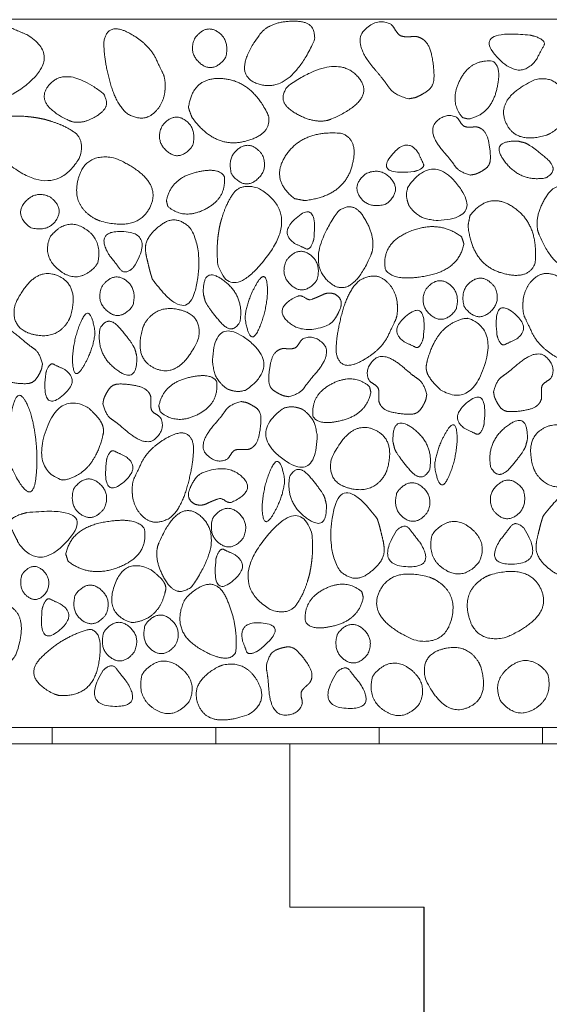
# Model space of a CAD drawing. Units: metres. Extents: x -14.95 to -13.03, y -0.55 to 1.47.
# Drawn here: x -13.84 to -13.68, y -0.11 to 0.19 of the extents above; entities that cross this region are included whole.
import ezdxf

# ---------------------------------------------------------------- set-up
doc = ezdxf.new("R2010")
doc.units = ezdxf.units.M
doc.header["$LTSCALE"] = 0.0508
doc.layers.add('Zeichnung', color=7, linetype='Continuous', lineweight=9)

# ---------------------------------------------------------------- blocks, each defined once
blk = doc.blocks.new('Gruppe-1')
at = {"layer": 'Zeichnung', "color": 7, "linetype": 'Continuous', "lineweight": 18}
for p, q in [((-13.82882, -0.03028), (-13.77882, -0.03028)), ((-13.72882, -0.03028), (-13.67882, -0.03028)), ((-13.77882, -0.03528), (-13.82882, -0.03528)), ((-13.67882, -0.03528), (-13.72882, -0.03528))]:
    blk.add_line(p, q, dxfattribs=at)
at = {"layer": 'Zeichnung', "color": 7, "linetype": 'Continuous', "lineweight": 9, "flags": 128}
for points in [[(-13.03298, 0.45816), (-13.03309, 0.22714), (-13.47858, -0.03028), (-14.0168, -0.03023), (-14.04723, -0.01265), (-14.82983, 0.43944), (-14.82983, 0.67195), (-13.99201, 0.18639), (-13.5033, 0.18639)], [(-13.03298, 0.45816), (-13.03309, 0.22714), (-13.47858, -0.03028), (-14.0168, -0.03023), (-14.04723, -0.01265), (-14.72656, 0.37988), (-14.64938, 0.56624), (-13.99201, 0.18639), (-13.5033, 0.18639)], [(-13.03298, 0.45816), (-13.03309, 0.22714), (-13.47858, -0.03028), (-14.0168, -0.03023), (-14.04723, -0.01265), (-14.72656, 0.37988), (-14.64938, 0.56624), (-13.99201, 0.18639), (-13.5033, 0.18639)], [(-13.7561, -0.03528), (-13.75611, -0.08528), (-13.71508, -0.08529), (-13.71509, -0.13529), (-14.04481, -0.13521), (-14.12099, -0.09121), (-14.09598, -0.04792), (-14.1315, -0.02739), (-14.10649, 0.0159), (-14.0193, -0.03447), (-14.01678, -0.03519)], [(-13.7561, -0.08528), (-13.7561, -0.03528), (-13.47858, -0.03528), (-13.47608, -0.03461), (-13.40554, 0.00612), (-13.38054, -0.03718), (-13.34501, -0.01667), (-13.32001, -0.05997), (-13.45045, -0.13528), (-13.71507, -0.13528), (-13.71507, -0.08528)]]:
    blk.add_lwpolyline(points, close=True, dxfattribs=at)
at = {"layer": 'Zeichnung', "color": 7, "linetype": 'Continuous', "lineweight": 18, "flags": 128}
for points in [[(-13.82882, -0.03028), (-13.82882, -0.03528), (-13.87882, -0.03528), (-13.87882, -0.03028)], [(-13.72882, -0.03028), (-13.72882, -0.03528), (-13.77882, -0.03528), (-13.77882, -0.03028)], [(-13.62882, -0.03028), (-13.62882, -0.03528), (-13.67882, -0.03528), (-13.67882, -0.03028)]]:
    blk.add_lwpolyline(points, close=True, dxfattribs=at)
at = {"layer": 'Zeichnung', "color": 7, "linetype": 'Continuous', "lineweight": 9}
for points, knots in [([(-13.84796, 0.17886), (-13.85069, 0.15587), (-13.83802, 0.1653), (-13.82536, 0.17476), (-13.83652, 0.1816), (-13.84032, 0.18314), (-13.84287, 0.18439), (-13.84541, 0.18563), (-13.84739, 0.18066), (-13.84768, 0.17976), (-13.84796, 0.17886)], [0, 0, 0, 1, 1, 2, 2, 3, 3, 4, 4, 5, 5, 5]), ([(-13.76451, 0.18266), (-13.761, 0.18592), (-13.75428, 0.18574), (-13.74756, 0.18555), (-13.74877, 0.1795), (-13.75612, 0.16376), (-13.76539, 0.16642), (-13.77464, 0.16911), (-13.76532, 0.18169), (-13.76491, 0.18217), (-13.76451, 0.18266)], [0, 0, 0, 1, 1, 2, 2, 3, 3, 4, 4, 5, 5, 5]), ([(-13.71973, 0.16201), (-13.72427, 0.16315), (-13.72579, 0.16545), (-13.7273, 0.16775), (-13.73037, 0.17129), (-13.73702, 0.17912), (-13.73329, 0.18301), (-13.72956, 0.18688), (-13.72529, 0.18488), (-13.72466, 0.18438), (-13.72396, 0.18321), (-13.72326, 0.18204), (-13.72256, 0.18146), (-13.72155, 0.18088), (-13.71996, 0.18097), (-13.71837, 0.18106), (-13.71731, 0.18103), (-13.71384, 0.1803), (-13.71283, 0.17576), (-13.71182, 0.17122), (-13.71206, 0.16776), (-13.71232, 0.16552), (-13.71426, 0.16423), (-13.71619, 0.16295), (-13.71788, 0.16234), (-13.71881, 0.16218), (-13.71973, 0.16201)], [0, 0, 0, 1, 1, 2, 2, 3, 3, 4, 4, 5, 5, 6, 6, 7, 7, 8, 8, 9, 9, 10, 10, 11, 11, 12, 12, 13, 13, 13]), ([(-13.7944, 0.16384), (-13.79514, 0.15964), (-13.79821, 0.15727), (-13.80129, 0.15491), (-13.80575, 0.15735), (-13.80934, 0.16016), (-13.81131, 0.16768), (-13.81328, 0.1752), (-13.81299, 0.1798), (-13.81174, 0.18543), (-13.80566, 0.1823), (-13.79957, 0.17915), (-13.79715, 0.17437), (-13.79577, 0.17134), (-13.79496, 0.16976), (-13.79415, 0.16819), (-13.7943, 0.16513), (-13.79435, 0.16448), (-13.7944, 0.16384)], [0, 0, 0, 1, 1, 2, 2, 3, 3, 4, 4, 5, 5, 6, 6, 7, 7, 8, 8, 9, 9, 9]), ([(-13.77573, 0.17481), (-13.77447, 0.18), (-13.77814, 0.18247), (-13.78182, 0.18493), (-13.78519, 0.18058), (-13.78724, 0.176), (-13.78359, 0.17288), (-13.77992, 0.16977), (-13.77626, 0.17396), (-13.77599, 0.17438), (-13.77573, 0.17481)], [0, 0, 0, 1, 1, 2, 2, 3, 3, 4, 4, 5, 5, 5]), ([(-13.68265, 0.18151), (-13.70026, 0.18326), (-13.69304, 0.17513), (-13.6858, 0.16701), (-13.68055, 0.17417), (-13.67937, 0.17661), (-13.67842, 0.17824), (-13.67747, 0.17987), (-13.68127, 0.18114), (-13.68196, 0.18132), (-13.68265, 0.18151)], [0, 0, 0, 1, 1, 2, 2, 3, 3, 4, 4, 5, 5, 5]), ([(-13.74447, 0.15544), (-13.74915, 0.15436), (-13.75487, 0.15788), (-13.76059, 0.16141), (-13.75653, 0.16604), (-13.74229, 0.176), (-13.73559, 0.16906), (-13.72893, 0.16211), (-13.74329, 0.15587), (-13.74388, 0.15565), (-13.74447, 0.15544)], [0, 0, 0, 1, 1, 2, 2, 3, 3, 4, 4, 5, 5, 5]), ([(-13.70325, 0.15624), (-13.70743, 0.16107), (-13.70413, 0.16765), (-13.70081, 0.17422), (-13.69412, 0.17352), (-13.69103, 0.17183), (-13.69291, 0.1645), (-13.69481, 0.15717), (-13.7015, 0.15581), (-13.70237, 0.15602), (-13.70325, 0.15624)], [0, 0, 0, 1, 1, 2, 2, 3, 3, 4, 4, 5, 5, 5]), ([(-13.82282, 0.15502), (-13.81921, 0.15412), (-13.81479, 0.15706), (-13.81038, 0.16001), (-13.81351, 0.16388), (-13.8245, 0.1722), (-13.82967, 0.1664), (-13.83481, 0.1606), (-13.82373, 0.15538), (-13.82328, 0.1552), (-13.82282, 0.15502)], [0, 0, 0, 1, 1, 2, 2, 3, 3, 4, 4, 5, 5, 5]), ([(-13.78715, 0.15928), (-13.78588, 0.16891), (-13.77668, 0.16818), (-13.76749, 0.16743), (-13.76261, 0.15668), (-13.7617, 0.15082), (-13.77045, 0.14887), (-13.77922, 0.14694), (-13.78611, 0.15632), (-13.78663, 0.1578), (-13.78715, 0.15928)], [0, 0, 0, 1, 1, 2, 2, 3, 3, 4, 4, 5, 5, 5]), ([(-13.67752, 0.15091), (-13.68737, 0.14794), (-13.69019, 0.15513), (-13.69299, 0.16232), (-13.68118, 0.16786), (-13.67386, 0.16943), (-13.67209, 0.16226), (-13.67032, 0.15507), (-13.67632, 0.15146), (-13.67692, 0.15119), (-13.67752, 0.15091)], [0, 0, 0, 1, 1, 2, 2, 3, 3, 4, 4, 5, 5, 5]), ([(-13.83113, 0.15572), (-13.83437, 0.15643), (-13.83727, 0.15663), (-13.84018, 0.15682), (-13.84369, 0.15653), (-13.85576, 0.15275), (-13.84197, 0.14188), (-13.82817, 0.13104), (-13.82041, 0.14407), (-13.81887, 0.14942), (-13.82194, 0.15167), (-13.82502, 0.15391), (-13.82959, 0.15525), (-13.83036, 0.15549), (-13.83113, 0.15572)], [0, 0, 0, 1, 1, 2, 2, 3, 3, 4, 4, 5, 5, 6, 6, 7, 7, 7]), ([(-13.7008, 0.13869), (-13.70434, 0.13957), (-13.70553, 0.14135), (-13.70671, 0.14313), (-13.70911, 0.14586), (-13.7143, 0.15192), (-13.71139, 0.15492), (-13.70847, 0.15791), (-13.70514, 0.15637), (-13.70465, 0.15598), (-13.7041, 0.15508), (-13.70355, 0.15417), (-13.703, 0.15372), (-13.70222, 0.15328), (-13.70097, 0.15334), (-13.69973, 0.15341), (-13.6989, 0.15339), (-13.69619, 0.15283), (-13.6954, 0.14932), (-13.69461, 0.14581), (-13.6948, 0.14313), (-13.69501, 0.1414), (-13.69652, 0.14041), (-13.69803, 0.13942), (-13.69935, 0.13895), (-13.70007, 0.13882), (-13.7008, 0.13869)], [0, 0, 0, 1, 1, 2, 2, 3, 3, 4, 4, 5, 5, 6, 6, 7, 7, 8, 8, 9, 9, 10, 10, 11, 11, 12, 12, 13, 13, 13]), ([(-13.78583, 0.14785), (-13.78456, 0.15305), (-13.78824, 0.15552), (-13.79192, 0.15798), (-13.79528, 0.15362), (-13.79734, 0.14905), (-13.79368, 0.14593), (-13.79001, 0.14282), (-13.78635, 0.147), (-13.78609, 0.14743), (-13.78583, 0.14785)], [0, 0, 0, 1, 1, 2, 2, 3, 3, 4, 4, 5, 5, 5]), ([(-13.7547, 0.13147), (-13.7624, 0.13738), (-13.75717, 0.14497), (-13.75192, 0.15256), (-13.74017, 0.15141), (-13.73464, 0.14927), (-13.73734, 0.14072), (-13.74005, 0.13216), (-13.75161, 0.13088), (-13.75316, 0.13117), (-13.7547, 0.13147)], [0, 0, 0, 1, 1, 2, 2, 3, 3, 4, 4, 5, 5, 5]), ([(-13.77406, 0.13922), (-13.77533, 0.14442), (-13.77165, 0.14689), (-13.76797, 0.14935), (-13.76461, 0.14499), (-13.76255, 0.14042), (-13.76621, 0.1373), (-13.76987, 0.13419), (-13.77354, 0.13838), (-13.7738, 0.1388), (-13.77406, 0.13922)], [0, 0, 0, 1, 1, 2, 2, 3, 3, 4, 4, 5, 5, 5]), ([(-13.71815, 0.13975), (-13.73001, 0.13843), (-13.72514, 0.14459), (-13.72026, 0.15076), (-13.71674, 0.14533), (-13.71594, 0.14347), (-13.7153, 0.14223), (-13.71466, 0.14099), (-13.71722, 0.14003), (-13.71768, 0.13989), (-13.71815, 0.13975)], [0, 0, 0, 1, 1, 2, 2, 3, 3, 4, 4, 5, 5, 5]), ([(-13.68409, 0.14849), (-13.68201, 0.14757), (-13.6777, 0.14387), (-13.67339, 0.14016), (-13.67783, 0.13781), (-13.6856, 0.13645), (-13.69041, 0.14289), (-13.6952, 0.14933), (-13.68624, 0.14904), (-13.68516, 0.14877), (-13.68409, 0.14849)], [0, 0, 0, 1, 1, 2, 2, 3, 3, 4, 4, 5, 5, 5]), ([(-13.81421, 0.12464), (-13.80212, 0.12125), (-13.79865, 0.12943), (-13.79522, 0.13761), (-13.80971, 0.14391), (-13.8187, 0.1457), (-13.82088, 0.13754), (-13.82304, 0.12937), (-13.81568, 0.12526), (-13.81495, 0.12495), (-13.81421, 0.12464)], [0, 0, 0, 1, 1, 2, 2, 3, 3, 4, 4, 5, 5, 5]), ([(-13.79347, 0.12909), (-13.78864, 0.12491), (-13.78206, 0.12821), (-13.77549, 0.13152), (-13.77619, 0.13822), (-13.77788, 0.14131), (-13.78521, 0.13943), (-13.79254, 0.13753), (-13.7939, 0.13084), (-13.79369, 0.12997), (-13.79347, 0.12909)], [0, 0, 0, 1, 1, 2, 2, 3, 3, 4, 4, 5, 5, 5]), ([(-13.72705, 0.12966), (-13.73225, 0.12839), (-13.73472, 0.13207), (-13.73718, 0.13575), (-13.73282, 0.13911), (-13.72825, 0.14117), (-13.72513, 0.13751), (-13.72202, 0.13384), (-13.72621, 0.13018), (-13.72663, 0.12992), (-13.72705, 0.12966)], [0, 0, 0, 1, 1, 2, 2, 3, 3, 4, 4, 5, 5, 5]), ([(-13.71967, 0.12932), (-13.72029, 0.13085), (-13.72042, 0.13227), (-13.72054, 0.1337), (-13.71983, 0.13533), (-13.71225, 0.14558), (-13.70459, 0.13546), (-13.69695, 0.12532), (-13.71116, 0.12479), (-13.71418, 0.12509), (-13.71573, 0.12578), (-13.71729, 0.12647), (-13.71907, 0.12847), (-13.71937, 0.1289), (-13.71967, 0.12932)], [0, 0, 0, 1, 1, 2, 2, 3, 3, 4, 4, 5, 5, 6, 6, 7, 7, 7]), ([(-13.83527, 0.12254), (-13.83007, 0.12127), (-13.82761, 0.12495), (-13.82515, 0.12863), (-13.8295, 0.13199), (-13.83408, 0.13405), (-13.8372, 0.13039), (-13.84031, 0.12673), (-13.83612, 0.12307), (-13.8357, 0.1228), (-13.83527, 0.12254)], [0, 0, 0, 1, 1, 2, 2, 3, 3, 4, 4, 5, 5, 5]), ([(-13.77739, 0.12398), (-13.77811, 0.12074), (-13.7783, 0.11784), (-13.7785, 0.11493), (-13.7782, 0.11142), (-13.77442, 0.09935), (-13.76356, 0.11313), (-13.75271, 0.12694), (-13.76575, 0.1347), (-13.7711, 0.13624), (-13.77334, 0.13317), (-13.77558, 0.13009), (-13.77693, 0.12552), (-13.77716, 0.12475), (-13.77739, 0.12398)], [0, 0, 0, 1, 1, 2, 2, 3, 3, 4, 4, 5, 5, 6, 6, 7, 7, 7]), ([(-13.68022, 0.12151), (-13.6813, 0.12619), (-13.67778, 0.13191), (-13.67425, 0.13763), (-13.66962, 0.13357), (-13.65966, 0.11933), (-13.6666, 0.11263), (-13.67355, 0.10596), (-13.67979, 0.12033), (-13.68001, 0.12092), (-13.68022, 0.12151)], [0, 0, 0, 1, 1, 2, 2, 3, 3, 4, 4, 5, 5, 5]), ([(-13.70103, 0.12625), (-13.69512, 0.13395), (-13.68752, 0.12872), (-13.67993, 0.12347), (-13.68108, 0.11172), (-13.68322, 0.10619), (-13.69178, 0.10888), (-13.70033, 0.1116), (-13.70161, 0.12316), (-13.70132, 0.12471), (-13.70103, 0.12625)], [0, 0, 0, 1, 1, 2, 2, 3, 3, 4, 4, 5, 5, 5]), ([(-13.74881, 0.11902), (-13.74749, 0.13088), (-13.75365, 0.12602), (-13.75982, 0.12114), (-13.75439, 0.11761), (-13.75254, 0.11681), (-13.75129, 0.11617), (-13.75005, 0.11553), (-13.74909, 0.11809), (-13.74895, 0.11855), (-13.74881, 0.11902)], [0, 0, 0, 1, 1, 2, 2, 3, 3, 4, 4, 5, 5, 5]), ([(-13.73096, 0.11523), (-13.72988, 0.11991), (-13.7334, 0.12564), (-13.73692, 0.13136), (-13.74156, 0.12729), (-13.75152, 0.11306), (-13.74458, 0.10636), (-13.73763, 0.09969), (-13.73139, 0.11405), (-13.73117, 0.11464), (-13.73096, 0.11523)], [0, 0, 0, 1, 1, 2, 2, 3, 3, 4, 4, 5, 5, 5]), ([(-13.81494, 0.11178), (-13.81327, 0.11879), (-13.81888, 0.12231), (-13.82449, 0.12581), (-13.82933, 0.12003), (-13.83222, 0.1139), (-13.82661, 0.1095), (-13.821, 0.10512), (-13.81569, 0.11065), (-13.81532, 0.11122), (-13.81494, 0.11178)], [0, 0, 0, 1, 1, 2, 2, 3, 3, 4, 4, 5, 5, 5]), ([(-13.79819, 0.10677), (-13.78765, 0.09254), (-13.78499, 0.10375), (-13.78235, 0.11499), (-13.78648, 0.12237), (-13.7908, 0.1267), (-13.79505, 0.12378), (-13.7993, 0.12085), (-13.80017, 0.11771), (-13.80051, 0.1158), (-13.79995, 0.11344), (-13.79939, 0.11108), (-13.7989, 0.10909), (-13.79855, 0.10793), (-13.79819, 0.10677)], [0, 0, 0, 1, 1, 2, 2, 3, 3, 4, 4, 5, 5, 6, 6, 7, 7, 7]), ([(-13.80393, 0.11052), (-13.79755, 0.12086), (-13.80693, 0.1214), (-13.81632, 0.12192), (-13.8112, 0.1139), (-13.80929, 0.11155), (-13.80806, 0.10988), (-13.80682, 0.1082), (-13.80463, 0.10986), (-13.80428, 0.11019), (-13.80393, 0.11052)], [0, 0, 0, 1, 1, 2, 2, 3, 3, 4, 4, 5, 5, 5]), ([(-13.70356, 0.11976), (-13.71048, 0.12505), (-13.71937, 0.12146), (-13.72825, 0.11785), (-13.72691, 0.10977), (-13.72441, 0.10597), (-13.71439, 0.10782), (-13.70438, 0.10968), (-13.70288, 0.11763), (-13.70322, 0.1187), (-13.70356, 0.11976)], [0, 0, 0, 1, 1, 2, 2, 3, 3, 4, 4, 5, 5, 5]), ([(-13.74773, 0.10681), (-13.74647, 0.112), (-13.75014, 0.11447), (-13.75382, 0.11693), (-13.75719, 0.11258), (-13.75924, 0.108), (-13.75559, 0.10488), (-13.75192, 0.10177), (-13.74826, 0.10596), (-13.74799, 0.10638), (-13.74773, 0.10681)], [0, 0, 0, 1, 1, 2, 2, 3, 3, 4, 4, 5, 5, 5]), ([(-13.8233, 0.09536), (-13.82032, 0.10521), (-13.82751, 0.10803), (-13.8347, 0.11083), (-13.84024, 0.09903), (-13.84182, 0.09171), (-13.83464, 0.08993), (-13.82746, 0.08817), (-13.82384, 0.09416), (-13.82357, 0.09476), (-13.8233, 0.09536)], [0, 0, 0, 1, 1, 2, 2, 3, 3, 4, 4, 5, 5, 5]), ([(-13.6847, 0.10084), (-13.68396, 0.10505), (-13.68089, 0.10742), (-13.67781, 0.10978), (-13.67335, 0.10734), (-13.66976, 0.10453), (-13.66779, 0.09701), (-13.66582, 0.08948), (-13.66611, 0.08488), (-13.66736, 0.07925), (-13.67344, 0.08239), (-13.67953, 0.08553), (-13.68195, 0.09031), (-13.68333, 0.09334), (-13.68414, 0.09492), (-13.68495, 0.0965), (-13.6848, 0.09956), (-13.68475, 0.1002), (-13.6847, 0.10084)], [0, 0, 0, 1, 1, 2, 2, 3, 3, 4, 4, 5, 5, 6, 6, 7, 7, 8, 8, 9, 9, 9]), ([(-13.80411, 0.09897), (-13.80284, 0.10417), (-13.80652, 0.10664), (-13.8102, 0.1091), (-13.81356, 0.10474), (-13.81562, 0.10017), (-13.81196, 0.09705), (-13.8083, 0.09394), (-13.80463, 0.09812), (-13.80437, 0.09855), (-13.80411, 0.09897)], [0, 0, 0, 1, 1, 2, 2, 3, 3, 4, 4, 5, 5, 5]), ([(-13.78206, 0.10016), (-13.78114, 0.09807), (-13.77743, 0.09376), (-13.77373, 0.08946), (-13.77138, 0.09389), (-13.77002, 0.10167), (-13.77645, 0.10648), (-13.78289, 0.11127), (-13.78261, 0.1023), (-13.78233, 0.10123), (-13.78206, 0.10016)], [0, 0, 0, 1, 1, 2, 2, 3, 3, 4, 4, 5, 5, 5]), ([(-13.76981, 0.09458), (-13.76832, 0.0859), (-13.7658, 0.0912), (-13.76329, 0.09651), (-13.76292, 0.10328), (-13.7632, 0.11062), (-13.76621, 0.1056), (-13.76922, 0.10057), (-13.76984, 0.09539), (-13.76982, 0.09499), (-13.76981, 0.09458)], [0, 0, 0, 1, 1, 2, 2, 3, 3, 4, 4, 5, 5, 5]), ([(-13.72331, 0.10005), (-13.72406, 0.10426), (-13.72713, 0.10663), (-13.7302, 0.10899), (-13.73466, 0.10655), (-13.73825, 0.10374), (-13.74023, 0.09622), (-13.7422, 0.0887), (-13.74191, 0.08409), (-13.74066, 0.07847), (-13.73457, 0.0816), (-13.72849, 0.08474), (-13.72606, 0.08952), (-13.72469, 0.09255), (-13.72388, 0.09413), (-13.72307, 0.09571), (-13.72321, 0.09877), (-13.72326, 0.09941), (-13.72331, 0.10005)], [0, 0, 0, 1, 1, 2, 2, 3, 3, 4, 4, 5, 5, 6, 6, 7, 7, 8, 8, 9, 9, 9]), ([(-13.70518, 0.09781), (-13.70391, 0.10301), (-13.70759, 0.10548), (-13.71127, 0.10794), (-13.71463, 0.10358), (-13.71669, 0.099), (-13.71303, 0.09589), (-13.70937, 0.09278), (-13.70571, 0.09696), (-13.70544, 0.09738), (-13.70518, 0.09781)], [0, 0, 0, 1, 1, 2, 2, 3, 3, 4, 4, 5, 5, 5]), ([(-13.70284, 0.0986), (-13.7041, 0.1038), (-13.70042, 0.10627), (-13.69674, 0.10873), (-13.69338, 0.10437), (-13.69132, 0.0998), (-13.69498, 0.09668), (-13.69865, 0.09357), (-13.70231, 0.09775), (-13.70257, 0.09818), (-13.70284, 0.0986)], [0, 0, 0, 1, 1, 2, 2, 3, 3, 4, 4, 5, 5, 5]), ([(-13.74321, 0.09364), (-13.74174, 0.09522), (-13.74069, 0.09789), (-13.73964, 0.10055), (-13.74215, 0.10218), (-13.74413, 0.10303), (-13.74606, 0.10209), (-13.748, 0.10116), (-13.74981, 0.10055), (-13.75062, 0.1005), (-13.75159, 0.1012), (-13.75255, 0.1019), (-13.75356, 0.10171), (-13.76139, 0.09821), (-13.75676, 0.09387), (-13.75211, 0.08954), (-13.74417, 0.09292), (-13.74369, 0.09328), (-13.74321, 0.09364)], [0, 0, 0, 1, 1, 2, 2, 3, 3, 4, 4, 5, 5, 6, 6, 7, 7, 8, 8, 9, 9, 9]), ([(-13.81578, 0.09102), (-13.81728, 0.09971), (-13.81979, 0.09441), (-13.82231, 0.08909), (-13.82268, 0.08233), (-13.8224, 0.07498), (-13.81939, 0.08001), (-13.81638, 0.08504), (-13.81576, 0.09022), (-13.81577, 0.09062), (-13.81578, 0.09102)], [0, 0, 0, 1, 1, 2, 2, 3, 3, 4, 4, 5, 5, 5]), ([(-13.80111, 0.09202), (-13.80409, 0.08217), (-13.7969, 0.07935), (-13.78971, 0.07655), (-13.78417, 0.08835), (-13.78259, 0.09568), (-13.78977, 0.09745), (-13.79695, 0.09922), (-13.80057, 0.09322), (-13.80084, 0.09262), (-13.80111, 0.09202)], [0, 0, 0, 1, 1, 2, 2, 3, 3, 4, 4, 5, 5, 5]), ([(-13.71528, 0.08891), (-13.71395, 0.10077), (-13.72012, 0.0959), (-13.72628, 0.09102), (-13.72085, 0.08749), (-13.719, 0.0867), (-13.71776, 0.08606), (-13.71652, 0.08541), (-13.71555, 0.08798), (-13.71542, 0.08844), (-13.71528, 0.08891)], [0, 0, 0, 1, 1, 2, 2, 3, 3, 4, 4, 5, 5, 5]), ([(-13.69274, 0.0897), (-13.69406, 0.10156), (-13.6879, 0.09669), (-13.68173, 0.09181), (-13.68717, 0.08828), (-13.68902, 0.08749), (-13.69026, 0.08685), (-13.6915, 0.08621), (-13.69246, 0.08877), (-13.6926, 0.08923), (-13.69274, 0.0897)], [0, 0, 0, 1, 1, 2, 2, 3, 3, 4, 4, 5, 5, 5]), ([(-13.80354, 0.08545), (-13.80446, 0.08754), (-13.80816, 0.09185), (-13.81186, 0.09615), (-13.81422, 0.09172), (-13.81558, 0.08394), (-13.80914, 0.07913), (-13.8027, 0.07434), (-13.80298, 0.0833), (-13.80326, 0.08438), (-13.80354, 0.08545)], [0, 0, 0, 1, 1, 2, 2, 3, 3, 4, 4, 5, 5, 5]), ([(-13.70279, 0.09482), (-13.70761, 0.09361), (-13.71043, 0.08985), (-13.71325, 0.08608), (-13.71439, 0.08037), (-13.71461, 0.07815), (-13.71281, 0.07597), (-13.711, 0.07379), (-13.70969, 0.07275), (-13.70089, 0.06789), (-13.69678, 0.07978), (-13.69268, 0.09167), (-13.7015, 0.09485), (-13.70215, 0.09483), (-13.70279, 0.09482)], [0, 0, 0, 1, 1, 2, 2, 3, 3, 4, 4, 5, 5, 6, 6, 7, 7, 7]), ([(-13.83183, 0.0809), (-13.83271, 0.08444), (-13.83449, 0.08563), (-13.83627, 0.08682), (-13.839, 0.08921), (-13.84505, 0.09441), (-13.84806, 0.0915), (-13.85105, 0.08858), (-13.84951, 0.08525), (-13.84912, 0.08475), (-13.84822, 0.0842), (-13.84731, 0.08365), (-13.84686, 0.08311), (-13.84642, 0.08232), (-13.84648, 0.08108), (-13.84655, 0.07984), (-13.84653, 0.07901), (-13.84597, 0.07629), (-13.84246, 0.0755), (-13.83895, 0.07472), (-13.83627, 0.0749), (-13.83454, 0.07511), (-13.83355, 0.07662), (-13.83256, 0.07813), (-13.83209, 0.07945), (-13.83196, 0.08018), (-13.83183, 0.0809)], [0, 0, 0, 1, 1, 2, 2, 3, 3, 4, 4, 5, 5, 6, 6, 7, 7, 8, 8, 9, 9, 10, 10, 11, 11, 12, 12, 13, 13, 13]), ([(-13.77526, 0.07325), (-13.77373, 0.07263), (-13.77231, 0.07251), (-13.77088, 0.07238), (-13.76925, 0.0731), (-13.759, 0.08067), (-13.76912, 0.08834), (-13.77926, 0.09598), (-13.7798, 0.08176), (-13.77949, 0.07875), (-13.7788, 0.07719), (-13.77811, 0.07564), (-13.77611, 0.07386), (-13.77569, 0.07356), (-13.77526, 0.07325)], [0, 0, 0, 1, 1, 2, 2, 3, 3, 4, 4, 5, 5, 6, 6, 7, 7, 7]), ([(-13.75654, 0.07089), (-13.75299, 0.07177), (-13.7518, 0.07355), (-13.75062, 0.07533), (-13.74822, 0.07806), (-13.74303, 0.08412), (-13.74594, 0.08712), (-13.74886, 0.09011), (-13.75219, 0.08857), (-13.75268, 0.08818), (-13.75323, 0.08728), (-13.75378, 0.08637), (-13.75432, 0.08592), (-13.75511, 0.08548), (-13.75635, 0.08554), (-13.7576, 0.08561), (-13.75843, 0.08559), (-13.76114, 0.08503), (-13.76193, 0.08152), (-13.76272, 0.07801), (-13.76253, 0.07534), (-13.76233, 0.0736), (-13.76081, 0.07261), (-13.7593, 0.07162), (-13.75798, 0.07115), (-13.75726, 0.07102), (-13.75654, 0.07089)], [0, 0, 0, 1, 1, 2, 2, 3, 3, 4, 4, 5, 5, 6, 6, 7, 7, 8, 8, 9, 9, 10, 10, 11, 11, 12, 12, 13, 13, 13]), ([(-13.71422, 0.07155), (-13.7151, 0.0751), (-13.71688, 0.07629), (-13.71866, 0.07747), (-13.72139, 0.07987), (-13.72744, 0.08506), (-13.73045, 0.08215), (-13.73344, 0.07923), (-13.7319, 0.0759), (-13.73151, 0.07541), (-13.73061, 0.07486), (-13.7297, 0.07431), (-13.72925, 0.07376), (-13.72881, 0.07298), (-13.72887, 0.07173), (-13.72894, 0.07049), (-13.72892, 0.06966), (-13.72836, 0.06695), (-13.72485, 0.06616), (-13.72134, 0.06537), (-13.71866, 0.06556), (-13.71693, 0.06576), (-13.71594, 0.06728), (-13.71495, 0.06879), (-13.71448, 0.07011), (-13.71435, 0.07083), (-13.71422, 0.07155)], [0, 0, 0, 1, 1, 2, 2, 3, 3, 4, 4, 5, 5, 6, 6, 7, 7, 8, 8, 9, 9, 10, 10, 11, 11, 12, 12, 13, 13, 13]), ([(-13.6938, 0.07235), (-13.69292, 0.07589), (-13.69114, 0.07708), (-13.68936, 0.07826), (-13.68663, 0.08066), (-13.68057, 0.08585), (-13.67757, 0.08294), (-13.67458, 0.08002), (-13.67612, 0.07669), (-13.67651, 0.0762), (-13.67741, 0.07565), (-13.67832, 0.0751), (-13.67877, 0.07455), (-13.67921, 0.07377), (-13.67915, 0.07252), (-13.67908, 0.07128), (-13.6791, 0.07045), (-13.67966, 0.06774), (-13.68317, 0.06695), (-13.68668, 0.06616), (-13.68936, 0.06635), (-13.69109, 0.06656), (-13.69208, 0.06807), (-13.69307, 0.06958), (-13.69354, 0.0709), (-13.69367, 0.07162), (-13.6938, 0.07235)], [0, 0, 0, 1, 1, 2, 2, 3, 3, 4, 4, 5, 5, 6, 6, 7, 7, 8, 8, 9, 9, 10, 10, 11, 11, 12, 12, 13, 13, 13]), ([(-13.83085, 0.07794), (-13.83218, 0.06608), (-13.82601, 0.07094), (-13.81985, 0.07582), (-13.82528, 0.07935), (-13.82713, 0.08014), (-13.82837, 0.08079), (-13.82961, 0.08143), (-13.83058, 0.07887), (-13.83071, 0.0784), (-13.83085, 0.07794)], [0, 0, 0, 1, 1, 2, 2, 3, 3, 4, 4, 5, 5, 5]), ([(-13.7958, 0.06629), (-13.79096, 0.06211), (-13.78438, 0.06541), (-13.77782, 0.06872), (-13.77851, 0.07542), (-13.7802, 0.07851), (-13.78753, 0.07662), (-13.79486, 0.07473), (-13.79622, 0.06804), (-13.79601, 0.06717), (-13.7958, 0.06629)], [0, 0, 0, 1, 1, 2, 2, 3, 3, 4, 4, 5, 5, 5]), ([(-13.73176, 0.07401), (-13.7366, 0.07819), (-13.74318, 0.07489), (-13.74974, 0.07158), (-13.74905, 0.06488), (-13.74736, 0.06179), (-13.74003, 0.06368), (-13.7327, 0.06557), (-13.73134, 0.07226), (-13.73155, 0.07313), (-13.73176, 0.07401)], [0, 0, 0, 1, 1, 2, 2, 3, 3, 4, 4, 5, 5, 5]), ([(-13.81334, 0.06875), (-13.81246, 0.0652), (-13.81068, 0.06401), (-13.8089, 0.06283), (-13.80617, 0.06043), (-13.80012, 0.05524), (-13.79711, 0.05815), (-13.79412, 0.06107), (-13.79566, 0.0644), (-13.79605, 0.06489), (-13.79695, 0.06544), (-13.79786, 0.06599), (-13.79831, 0.06654), (-13.79875, 0.06732), (-13.79869, 0.06857), (-13.79862, 0.06981), (-13.79864, 0.07064), (-13.7992, 0.07335), (-13.80271, 0.07414), (-13.80622, 0.07493), (-13.8089, 0.07474), (-13.81063, 0.07454), (-13.81162, 0.07302), (-13.81261, 0.07151), (-13.81308, 0.07019), (-13.81321, 0.06947), (-13.81334, 0.06875)], [0, 0, 0, 1, 1, 2, 2, 3, 3, 4, 4, 5, 5, 6, 6, 7, 7, 8, 8, 9, 9, 10, 10, 11, 11, 12, 12, 13, 13, 13]), ([(-13.84126, 0.04901), (-13.83514, 0.03647), (-13.83391, 0.04561), (-13.83269, 0.05477), (-13.83524, 0.06522), (-13.83898, 0.07625), (-13.84105, 0.06731), (-13.84312, 0.05836), (-13.84166, 0.05022), (-13.84146, 0.04962), (-13.84126, 0.04901)], [0, 0, 0, 1, 1, 2, 2, 3, 3, 4, 4, 5, 5, 5]), ([(-13.77102, 0.0694), (-13.77457, 0.06853), (-13.77576, 0.06675), (-13.77694, 0.06497), (-13.77934, 0.06224), (-13.78453, 0.05618), (-13.78162, 0.05318), (-13.7787, 0.05019), (-13.77537, 0.05173), (-13.77488, 0.05212), (-13.77433, 0.05302), (-13.77378, 0.05392), (-13.77324, 0.05438), (-13.77245, 0.05482), (-13.77121, 0.05476), (-13.76996, 0.05469), (-13.76913, 0.05471), (-13.76642, 0.05527), (-13.76563, 0.05878), (-13.76484, 0.06229), (-13.76503, 0.06496), (-13.76524, 0.0667), (-13.76675, 0.06769), (-13.76826, 0.06868), (-13.76958, 0.06915), (-13.7703, 0.06928), (-13.77102, 0.0694)], [0, 0, 0, 1, 1, 2, 2, 3, 3, 4, 4, 5, 5, 6, 6, 7, 7, 8, 8, 9, 9, 10, 10, 11, 11, 12, 12, 13, 13, 13]), ([(-13.69671, 0.06236), (-13.69538, 0.07422), (-13.70155, 0.06936), (-13.70771, 0.06448), (-13.70228, 0.06095), (-13.70043, 0.06016), (-13.69919, 0.05951), (-13.69795, 0.05887), (-13.69698, 0.06143), (-13.69685, 0.0619), (-13.69671, 0.06236)], [0, 0, 0, 1, 1, 2, 2, 3, 3, 4, 4, 5, 5, 5]), ([(-13.82477, 0.04548), (-13.81995, 0.04669), (-13.81713, 0.05045), (-13.81431, 0.05421), (-13.81317, 0.05993), (-13.81295, 0.06215), (-13.81475, 0.06433), (-13.81656, 0.06651), (-13.81787, 0.06755), (-13.82667, 0.07241), (-13.83078, 0.06052), (-13.83488, 0.04863), (-13.82606, 0.04545), (-13.82541, 0.04546), (-13.82477, 0.04548)], [0, 0, 0, 1, 1, 2, 2, 3, 3, 4, 4, 5, 5, 6, 6, 7, 7, 7]), ([(-13.7523, 0.06704), (-13.75383, 0.06767), (-13.75525, 0.06779), (-13.75668, 0.06792), (-13.75831, 0.0672), (-13.76856, 0.05963), (-13.75844, 0.05196), (-13.7483, 0.04432), (-13.74776, 0.05854), (-13.74807, 0.06155), (-13.74876, 0.06311), (-13.74945, 0.06466), (-13.75145, 0.06644), (-13.75188, 0.06674), (-13.7523, 0.06704)], [0, 0, 0, 1, 1, 2, 2, 3, 3, 4, 4, 5, 5, 6, 6, 7, 7, 7]), ([(-13.684, 0.05564), (-13.68492, 0.05355), (-13.68862, 0.04925), (-13.69233, 0.04494), (-13.69468, 0.04937), (-13.69604, 0.05715), (-13.6896, 0.06196), (-13.68316, 0.06675), (-13.68345, 0.05778), (-13.68373, 0.05671), (-13.684, 0.05564)], [0, 0, 0, 1, 1, 2, 2, 3, 3, 4, 4, 5, 5, 5]), ([(-13.72645, 0.04828), (-13.72347, 0.05813), (-13.73066, 0.06095), (-13.73785, 0.06375), (-13.74339, 0.05195), (-13.74497, 0.04462), (-13.73779, 0.04285), (-13.73061, 0.04108), (-13.72699, 0.04708), (-13.72672, 0.04768), (-13.72645, 0.04828)], [0, 0, 0, 1, 1, 2, 2, 3, 3, 4, 4, 5, 5, 5]), ([(-13.72402, 0.05485), (-13.7231, 0.05276), (-13.7194, 0.04845), (-13.7157, 0.04415), (-13.71334, 0.04858), (-13.71198, 0.05636), (-13.71842, 0.06117), (-13.72486, 0.06596), (-13.72458, 0.05699), (-13.7243, 0.05592), (-13.72402, 0.05485)], [0, 0, 0, 1, 1, 2, 2, 3, 3, 4, 4, 5, 5, 5]), ([(-13.71178, 0.04928), (-13.71028, 0.04059), (-13.70777, 0.04589), (-13.70525, 0.0512), (-13.70488, 0.05797), (-13.70516, 0.06532), (-13.70817, 0.06029), (-13.71118, 0.05526), (-13.7118, 0.05008), (-13.71179, 0.04968), (-13.71178, 0.04928)], [0, 0, 0, 1, 1, 2, 2, 3, 3, 4, 4, 5, 5, 5]), ([(-13.68158, 0.04907), (-13.68455, 0.05892), (-13.67737, 0.06174), (-13.67017, 0.06453), (-13.66463, 0.05273), (-13.66306, 0.04541), (-13.67024, 0.04363), (-13.67742, 0.04187), (-13.68103, 0.04786), (-13.6813, 0.04847), (-13.68158, 0.04907)], [0, 0, 0, 1, 1, 2, 2, 3, 3, 4, 4, 5, 5, 5]), ([(-13.80425, 0.04025), (-13.8035, 0.03604), (-13.80043, 0.03367), (-13.79736, 0.03131), (-13.7929, 0.03375), (-13.78931, 0.03656), (-13.78733, 0.04408), (-13.78536, 0.0516), (-13.78565, 0.05621), (-13.7869, 0.06183), (-13.79299, 0.0587), (-13.79907, 0.05556), (-13.8015, 0.05078), (-13.80287, 0.04775), (-13.80368, 0.04617), (-13.80449, 0.04459), (-13.80435, 0.04153), (-13.8043, 0.04089), (-13.80425, 0.04025)], [0, 0, 0, 1, 1, 2, 2, 3, 3, 4, 4, 5, 5, 6, 6, 7, 7, 8, 8, 9, 9, 9]), ([(-13.81228, 0.05139), (-13.81361, 0.03953), (-13.80744, 0.0444), (-13.80128, 0.04928), (-13.80671, 0.05281), (-13.80856, 0.0536), (-13.8098, 0.05424), (-13.81104, 0.05488), (-13.81201, 0.05232), (-13.81214, 0.05186), (-13.81228, 0.05139)], [0, 0, 0, 1, 1, 2, 2, 3, 3, 4, 4, 5, 5, 5]), ([(-13.78435, 0.04666), (-13.78582, 0.04508), (-13.78687, 0.04241), (-13.78792, 0.03975), (-13.78541, 0.03812), (-13.78343, 0.03727), (-13.7815, 0.03821), (-13.77956, 0.03914), (-13.77775, 0.03974), (-13.77694, 0.0398), (-13.77597, 0.0391), (-13.77501, 0.0384), (-13.774, 0.03859), (-13.76617, 0.04209), (-13.7708, 0.04643), (-13.77545, 0.05076), (-13.78339, 0.04738), (-13.78387, 0.04702), (-13.78435, 0.04666)], [0, 0, 0, 1, 1, 2, 2, 3, 3, 4, 4, 5, 5, 6, 6, 7, 7, 8, 8, 9, 9, 9]), ([(-13.75775, 0.04572), (-13.75924, 0.0544), (-13.76176, 0.0491), (-13.76427, 0.04379), (-13.76464, 0.03702), (-13.76436, 0.02967), (-13.76135, 0.0347), (-13.75834, 0.03973), (-13.75772, 0.04491), (-13.75774, 0.04531), (-13.75775, 0.04572)], [0, 0, 0, 1, 1, 2, 2, 3, 3, 4, 4, 5, 5, 5]), ([(-13.74551, 0.04014), (-13.74642, 0.04223), (-13.75013, 0.04654), (-13.75383, 0.05084), (-13.75618, 0.04641), (-13.75754, 0.03863), (-13.75111, 0.03382), (-13.74467, 0.02903), (-13.74495, 0.038), (-13.74523, 0.03907), (-13.74551, 0.04014)], [0, 0, 0, 1, 1, 2, 2, 3, 3, 4, 4, 5, 5, 5]), ([(-13.82238, 0.04249), (-13.82365, 0.03729), (-13.81997, 0.03482), (-13.81629, 0.03236), (-13.81293, 0.03672), (-13.81087, 0.0413), (-13.81453, 0.04441), (-13.81819, 0.04752), (-13.82185, 0.04334), (-13.82212, 0.04291), (-13.82238, 0.04249)], [0, 0, 0, 1, 1, 2, 2, 3, 3, 4, 4, 5, 5, 5]), ([(-13.68457, 0.04212), (-13.68331, 0.03692), (-13.68699, 0.03445), (-13.69067, 0.03199), (-13.69403, 0.03635), (-13.69609, 0.04092), (-13.69243, 0.04404), (-13.68876, 0.04715), (-13.6851, 0.04297), (-13.68484, 0.04254), (-13.68457, 0.04212)], [0, 0, 0, 1, 1, 2, 2, 3, 3, 4, 4, 5, 5, 5]), ([(-13.72345, 0.04133), (-13.72472, 0.03613), (-13.72104, 0.03366), (-13.71736, 0.0312), (-13.714, 0.03556), (-13.71194, 0.04013), (-13.7156, 0.04325), (-13.71926, 0.04636), (-13.72293, 0.04218), (-13.72319, 0.04175), (-13.72345, 0.04133)], [0, 0, 0, 1, 1, 2, 2, 3, 3, 4, 4, 5, 5, 5]), ([(-13.67866, 0.03432), (-13.66811, 0.04854), (-13.66546, 0.03733), (-13.66282, 0.0261), (-13.66695, 0.01872), (-13.67127, 0.01439), (-13.67552, 0.01731), (-13.67977, 0.02024), (-13.68064, 0.02338), (-13.68098, 0.02529), (-13.68042, 0.02765), (-13.67986, 0.03001), (-13.67937, 0.032), (-13.67901, 0.03316), (-13.67866, 0.03432)], [0, 0, 0, 1, 1, 2, 2, 3, 3, 4, 4, 5, 5, 6, 6, 7, 7, 7]), ([(-13.72937, 0.03353), (-13.73991, 0.04776), (-13.74257, 0.03655), (-13.74521, 0.02531), (-13.74108, 0.01793), (-13.73676, 0.0136), (-13.73251, 0.01652), (-13.72826, 0.01945), (-13.72739, 0.02259), (-13.72705, 0.0245), (-13.72761, 0.02686), (-13.72817, 0.02922), (-13.72866, 0.03121), (-13.72901, 0.03237), (-13.72937, 0.03353)], [0, 0, 0, 1, 1, 2, 2, 3, 3, 4, 4, 5, 5, 6, 6, 7, 7, 7]), ([(-13.77983, 0.03349), (-13.78109, 0.0283), (-13.77742, 0.02583), (-13.77374, 0.02337), (-13.77037, 0.02772), (-13.76832, 0.0323), (-13.77197, 0.03542), (-13.77564, 0.03853), (-13.7793, 0.03434), (-13.77957, 0.03392), (-13.77983, 0.03349)], [0, 0, 0, 1, 1, 2, 2, 3, 3, 4, 4, 5, 5, 5]), ([(-13.83657, 0.03545), (-13.81486, 0.03768), (-13.82376, 0.02731), (-13.83269, 0.01695), (-13.83915, 0.02608), (-13.84061, 0.0292), (-13.84179, 0.03128), (-13.84296, 0.03337), (-13.83827, 0.03499), (-13.83742, 0.03522), (-13.83657, 0.03545)], [0, 0, 0, 1, 1, 2, 2, 3, 3, 4, 4, 5, 5, 5]), ([(-13.7966, 0.02507), (-13.79768, 0.02039), (-13.79416, 0.01466), (-13.79064, 0.00894), (-13.786, 0.01301), (-13.77604, 0.02724), (-13.78298, 0.03394), (-13.78993, 0.04061), (-13.79617, 0.02625), (-13.79639, 0.02566), (-13.7966, 0.02507)], [0, 0, 0, 1, 1, 2, 2, 3, 3, 4, 4, 5, 5, 5]), ([(-13.75017, 0.01632), (-13.74945, 0.01956), (-13.74926, 0.02246), (-13.74906, 0.02537), (-13.74936, 0.02888), (-13.75314, 0.04095), (-13.764, 0.02717), (-13.77485, 0.01336), (-13.76181, 0.0056), (-13.75646, 0.00406), (-13.75422, 0.00713), (-13.75198, 0.01021), (-13.75063, 0.01478), (-13.7504, 0.01555), (-13.75017, 0.01632)], [0, 0, 0, 1, 1, 2, 2, 3, 3, 4, 4, 5, 5, 6, 6, 7, 7, 7]), ([(-13.824, 0.02054), (-13.81708, 0.01525), (-13.80819, 0.01884), (-13.79931, 0.02245), (-13.80065, 0.03053), (-13.80315, 0.03433), (-13.81317, 0.03248), (-13.82318, 0.03062), (-13.82468, 0.02267), (-13.82434, 0.0216), (-13.824, 0.02054)], [0, 0, 0, 1, 1, 2, 2, 3, 3, 4, 4, 5, 5, 5]), ([(-13.72363, 0.02978), (-13.73001, 0.01944), (-13.72063, 0.0189), (-13.71124, 0.01838), (-13.71636, 0.0264), (-13.71827, 0.02875), (-13.7195, 0.03042), (-13.72074, 0.0321), (-13.72293, 0.03044), (-13.72328, 0.03011), (-13.72363, 0.02978)], [0, 0, 0, 1, 1, 2, 2, 3, 3, 4, 4, 5, 5, 5]), ([(-13.71262, 0.02852), (-13.71429, 0.02151), (-13.70868, 0.01799), (-13.70307, 0.01449), (-13.69823, 0.02027), (-13.69534, 0.0264), (-13.70095, 0.0308), (-13.70656, 0.03518), (-13.71187, 0.02965), (-13.71224, 0.02908), (-13.71262, 0.02852)], [0, 0, 0, 1, 1, 2, 2, 3, 3, 4, 4, 5, 5, 5]), ([(-13.68439, 0.03057), (-13.67802, 0.02023), (-13.6874, 0.01969), (-13.69679, 0.01917), (-13.69167, 0.02719), (-13.68976, 0.02954), (-13.68853, 0.03121), (-13.68729, 0.03289), (-13.6851, 0.03123), (-13.68475, 0.0309), (-13.68439, 0.03057)], [0, 0, 0, 1, 1, 2, 2, 3, 3, 4, 4, 5, 5, 5]), ([(-13.77875, 0.02128), (-13.78007, 0.00942), (-13.77391, 0.01428), (-13.76774, 0.01916), (-13.77317, 0.02269), (-13.77503, 0.02349), (-13.77627, 0.02413), (-13.77751, 0.02477), (-13.77847, 0.02221), (-13.77861, 0.02175), (-13.77875, 0.02128)], [0, 0, 0, 1, 1, 2, 2, 3, 3, 4, 4, 5, 5, 5]), ([(-13.83821, 0.01619), (-13.83924, 0.01174), (-13.83624, 0.00963), (-13.83324, 0.00752), (-13.8305, 0.01125), (-13.82882, 0.01517), (-13.8318, 0.01784), (-13.83479, 0.02051), (-13.83778, 0.01692), (-13.838, 0.01656), (-13.83821, 0.01619)], [0, 0, 0, 1, 1, 2, 2, 3, 3, 4, 4, 5, 5, 5]), ([(-13.80374, 0.00184), (-13.79952, 0.00252), (-13.79718, 0.00519), (-13.79484, 0.00787), (-13.79409, 0.01206), (-13.794, 0.01371), (-13.7957, 0.01541), (-13.7974, 0.01711), (-13.79861, 0.01794), (-13.80664, 0.02195), (-13.80976, 0.0133), (-13.81286, 0.00464), (-13.80489, 0.00188), (-13.80431, 0.00186), (-13.80374, 0.00184)], [0, 0, 0, 1, 1, 2, 2, 3, 3, 4, 4, 5, 5, 6, 6, 7, 7, 7]), ([(-13.71335, 0.01566), (-13.72544, 0.01905), (-13.72891, 0.01087), (-13.73234, 0.00269), (-13.71785, -0.00362), (-13.70887, -0.00541), (-13.70668, 0.00276), (-13.70452, 0.01093), (-13.71188, 0.01504), (-13.71261, 0.01535), (-13.71335, 0.01566)], [0, 0, 0, 1, 1, 2, 2, 3, 3, 4, 4, 5, 5, 5]), ([(-13.69468, 0.01645), (-13.68259, 0.01984), (-13.67913, 0.01166), (-13.67569, 0.00347), (-13.69018, -0.00282), (-13.69917, -0.00461), (-13.70135, 0.00355), (-13.70351, 0.01172), (-13.69616, 0.01583), (-13.69542, 0.01614), (-13.69468, 0.01645)], [0, 0, 0, 1, 1, 2, 2, 3, 3, 4, 4, 5, 5, 5]), ([(-13.8219, 0.01001), (-13.82317, 0.00481), (-13.81949, 0.00234), (-13.81581, -0.00012), (-13.81244, 0.00423), (-13.81039, 0.00881), (-13.81405, 0.01193), (-13.81771, 0.01504), (-13.82137, 0.01085), (-13.82164, 0.01043), (-13.8219, 0.01001)], [0, 0, 0, 1, 1, 2, 2, 3, 3, 4, 4, 5, 5, 5]), ([(-13.7875, 0.00977), (-13.77931, 0.01748), (-13.77557, 0.00932), (-13.77185, 0.00114), (-13.77268, -0.00731), (-13.77486, -0.0114), (-13.78373, -0.00614), (-13.79258, -0.00086), (-13.78847, 0.00848), (-13.78799, 0.00913), (-13.7875, 0.00977)], [0, 0, 0, 1, 1, 2, 2, 3, 3, 4, 4, 5, 5, 5]), ([(-13.73409, 0.01121), (-13.73892, 0.01539), (-13.7455, 0.01209), (-13.75207, 0.00878), (-13.75137, 0.00208), (-13.74968, -0.00101), (-13.74235, 0.00087), (-13.73502, 0.00277), (-13.73366, 0.00946), (-13.73387, 0.01033), (-13.73409, 0.01121)], [0, 0, 0, 1, 1, 2, 2, 3, 3, 4, 4, 5, 5, 5]), ([(-13.8319, 0.0061), (-13.83323, -0.00576), (-13.82706, -0.00089), (-13.8209, 0.00399), (-13.82633, 0.00752), (-13.82818, 0.00831), (-13.82942, 0.00895), (-13.83066, 0.0096), (-13.83162, 0.00703), (-13.83176, 0.00657), (-13.8319, 0.0061)], [0, 0, 0, 1, 1, 2, 2, 3, 3, 4, 4, 5, 5, 5]), ([(-13.85458, 0.00124), (-13.84972, 0.01032), (-13.84264, 0.00723), (-13.83557, 0.00411), (-13.84, -0.00815), (-13.84407, -0.01444), (-13.8504, -0.01062), (-13.85672, -0.00678), (-13.85504, 0.00001), (-13.85481, 0.00063), (-13.85458, 0.00124)], [0, 0, 0, 1, 1, 2, 2, 3, 3, 4, 4, 5, 5, 5]), ([(-13.80047, 0.00086), (-13.80174, -0.00434), (-13.79806, -0.00681), (-13.79438, -0.00927), (-13.79102, -0.00491), (-13.78896, -0.00034), (-13.79262, 0.00278), (-13.79628, 0.00589), (-13.79995, 0.0017), (-13.80021, 0.00128), (-13.80047, 0.00086)], [0, 0, 0, 1, 1, 2, 2, 3, 3, 4, 4, 5, 5, 5]), ([(-13.81317, -0.00138), (-13.81444, -0.00657), (-13.81076, -0.00904), (-13.80708, -0.0115), (-13.80372, -0.00715), (-13.80166, -0.00257), (-13.80532, 0.00055), (-13.80898, 0.00366), (-13.81264, -0.00053), (-13.81291, -0.00095), (-13.81317, -0.00138)], [0, 0, 0, 1, 1, 2, 2, 3, 3, 4, 4, 5, 5, 5]), ([(-13.76568, -0.00673), (-13.75635, 0.00072), (-13.76415, 0.00164), (-13.77196, 0.00255), (-13.77061, -0.00378), (-13.76987, -0.00566), (-13.76944, -0.00699), (-13.76902, -0.00832), (-13.76653, -0.00719), (-13.7661, -0.00696), (-13.76568, -0.00673)], [0, 0, 0, 1, 1, 2, 2, 3, 3, 4, 4, 5, 5, 5]), ([(-13.7417, -0.002), (-13.74296, -0.0072), (-13.73929, -0.00967), (-13.7356, -0.01213), (-13.73224, -0.00777), (-13.73018, -0.00319), (-13.73384, -0.00008), (-13.73751, 0.00303), (-13.74117, -0.00115), (-13.74143, -0.00157), (-13.7417, -0.002)], [0, 0, 0, 1, 1, 2, 2, 3, 3, 4, 4, 5, 5, 5]), ([(-13.82833, -0.02003), (-13.83839, -0.01498), (-13.832, -0.00867), (-13.8256, -0.00236), (-13.81738, -0.00024), (-13.81278, -0.00089), (-13.81469, -0.01102), (-13.81661, -0.02116), (-13.82679, -0.0205), (-13.82756, -0.02027), (-13.82833, -0.02003)], [0, 0, 0, 1, 1, 2, 2, 3, 3, 4, 4, 5, 5, 5]), ([(-13.76176, -0.00753), (-13.76365, -0.01065), (-13.76323, -0.01275), (-13.76281, -0.01484), (-13.76258, -0.01847), (-13.76197, -0.02643), (-13.75779, -0.02649), (-13.75361, -0.02654), (-13.75234, -0.0231), (-13.75227, -0.02248), (-13.75252, -0.02145), (-13.75277, -0.02042), (-13.7527, -0.01971), (-13.75246, -0.01884), (-13.75153, -0.01801), (-13.75061, -0.01718), (-13.75003, -0.01658), (-13.74851, -0.01427), (-13.75044, -0.01123), (-13.75236, -0.00819), (-13.75438, -0.00643), (-13.75575, -0.00535), (-13.75753, -0.00572), (-13.7593, -0.00608), (-13.76056, -0.00668), (-13.76116, -0.0071), (-13.76176, -0.00753)], [0, 0, 0, 1, 1, 2, 2, 3, 3, 4, 4, 5, 5, 6, 6, 7, 7, 8, 8, 9, 9, 10, 10, 11, 11, 12, 12, 13, 13, 13]), ([(-13.69773, -0.01165), (-13.69476, -0.02151), (-13.70195, -0.02432), (-13.70914, -0.02712), (-13.71468, -0.01532), (-13.71625, -0.008), (-13.70908, -0.00622), (-13.70189, -0.00446), (-13.69828, -0.01045), (-13.69801, -0.01105), (-13.69773, -0.01165)], [0, 0, 0, 1, 1, 2, 2, 3, 3, 4, 4, 5, 5, 5]), ([(-13.81335, -0.01293), (-13.81973, -0.02326), (-13.81034, -0.0238), (-13.80096, -0.02433), (-13.80607, -0.0163), (-13.80798, -0.01396), (-13.80922, -0.01228), (-13.81045, -0.01061), (-13.81265, -0.01226), (-13.813, -0.0126), (-13.81335, -0.01293)], [0, 0, 0, 1, 1, 2, 2, 3, 3, 4, 4, 5, 5, 5]), ([(-13.80138, -0.01419), (-13.80305, -0.0212), (-13.79745, -0.02471), (-13.79184, -0.02821), (-13.78699, -0.02243), (-13.78411, -0.0163), (-13.78972, -0.01191), (-13.79533, -0.00752), (-13.80063, -0.01305), (-13.80101, -0.01362), (-13.80138, -0.01419)], [0, 0, 0, 1, 1, 2, 2, 3, 3, 4, 4, 5, 5, 5]), ([(-13.77803, -0.01172), (-13.7871, -0.01658), (-13.78401, -0.02365), (-13.7809, -0.03072), (-13.76864, -0.02629), (-13.76235, -0.02223), (-13.76617, -0.0159), (-13.77, -0.00957), (-13.77679, -0.01125), (-13.77741, -0.01148), (-13.77803, -0.01172)], [0, 0, 0, 1, 1, 2, 2, 3, 3, 4, 4, 5, 5, 5]), ([(-13.73086, -0.01481), (-13.73253, -0.02182), (-13.72693, -0.02533), (-13.72131, -0.02883), (-13.71647, -0.02306), (-13.71359, -0.01692), (-13.71919, -0.01253), (-13.72481, -0.00814), (-13.73011, -0.01368), (-13.73048, -0.01424), (-13.73086, -0.01481)], [0, 0, 0, 1, 1, 2, 2, 3, 3, 4, 4, 5, 5, 5]), ([(-13.67718, -0.01402), (-13.67551, -0.02103), (-13.68112, -0.02454), (-13.68673, -0.02804), (-13.69157, -0.02226), (-13.69445, -0.01613), (-13.68885, -0.01174), (-13.68323, -0.00735), (-13.67793, -0.01289), (-13.67756, -0.01345), (-13.67718, -0.01402)], [0, 0, 0, 1, 1, 2, 2, 3, 3, 4, 4, 5, 5, 5]), ([(-13.74188, -0.01355), (-13.74826, -0.02388), (-13.73887, -0.02443), (-13.72948, -0.02495), (-13.7346, -0.01692), (-13.73651, -0.01458), (-13.73774, -0.0129), (-13.73898, -0.01123), (-13.74117, -0.01289), (-13.74152, -0.01322), (-13.74188, -0.01355)], [0, 0, 0, 1, 1, 2, 2, 3, 3, 4, 4, 5, 5, 5])]:
    blk.add_open_spline(points, degree=2, knots=knots, dxfattribs=at)

msp = doc.modelspace()

# ---------------------------------------------------------------- block references
at = {"layer": 'Zeichnung', "color": 7}
msp.add_blockref('Gruppe-1', (0, 0), dxfattribs=at)

doc.saveas('drawing.dxf')
